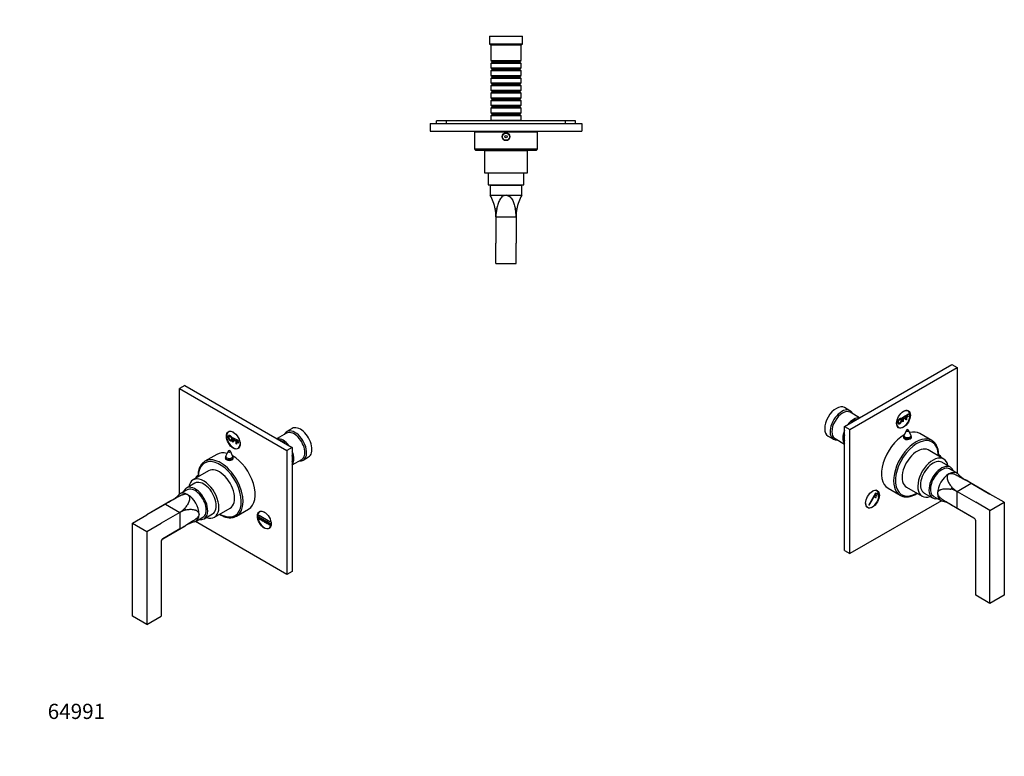
# Model space of a CAD drawing. Units: millimetres. Extents: x 0 to 778, y 0 to 1164.
# Drawn here: x 0 to 778, y 0 to 582 of the extents above; entities that cross this region are included whole.
import ezdxf
from ezdxf import colors
from ezdxf.entities.mleader import LeaderData, LeaderLine
from ezdxf.math import Vec2, Vec3

# ---------------------------------------------------------------- set-up
doc = ezdxf.new("R2010")
doc.units = ezdxf.units.MM
for name, color, linetype in [('DV3_Défaut', 7, 'Continuous'), ('DV6_Défaut', 7, 'Continuous'), ('DV7_Défaut', 7, 'Continuous'), ('Défaut', 7, 'Continuous')]:
    doc.layers.add(name, color=color, linetype=linetype)

# ---------------------------------------------------------------- blocks, each defined once
blk = doc.blocks.new('_DOT')
at = {"color": 0}
blk.add_line((0, 0), (-1, 0), dxfattribs=at)
at = {"color": 0, "const_width": 0.333}
blk.add_lwpolyline([(-0.1665, 0, 1), (0.1665, 0, 1)], format="xyb", close=True, dxfattribs=at)
blk = doc.blocks.new('SE2')
at = {"layer": 'DV3_Défaut', "color": 7, "linetype": 'Continuous'}
for p, q in [((371.31, 569.06), (397.31, 569.06)), ((371.31, 569.06), (371.31, 563.06)), ((397.31, 563.06), (397.31, 569.06)), ((371.31, 563.06), (397.31, 563.06)), ((371.31, 563.06), (372.31, 562.06)), ((372.31, 562.06), (396.31, 562.06)), ((372.31, 562.06), (372.31, 549.86)), ((396.31, 562.06), (397.31, 563.06)), ((396.31, 549.86), (396.31, 562.06)), ((372.31, 549.86), (396.31, 549.86)), ((372.31, 549.86), (373.01, 549.16)), ((373.01, 548.16), (372.31, 547.46)), ((396.31, 547.46), (372.31, 547.46)), ((372.31, 547.46), (372.31, 543.96)), ((395.61, 549.16), (373.01, 549.16)), ((373.01, 549.16), (373.01, 548.16)), ((395.61, 548.16), (373.01, 548.16)), ((395.61, 549.16), (396.31, 549.86)), ((395.61, 548.16), (395.61, 549.16)), ((396.31, 547.46), (395.61, 548.16)), ((396.31, 543.96), (396.31, 547.46)), ((372.31, 543.96), (396.31, 543.96)), ((372.31, 543.96), (373.01, 543.26)), ((373.01, 542.26), (372.31, 541.56)), ((396.31, 541.56), (372.31, 541.56)), ((372.31, 541.56), (372.31, 538.06)), ((372.31, 538.06), (396.31, 538.06)), ((372.31, 538.06), (373.01, 537.36)), ((395.61, 543.26), (373.01, 543.26)), ((373.01, 543.26), (373.01, 542.26)), ((395.61, 542.26), (373.01, 542.26)), ((395.61, 537.36), (373.01, 537.36)), ((373.01, 537.36), (373.01, 536.36)), ((395.61, 543.26), (396.31, 543.96)), ((395.61, 542.26), (395.61, 543.26)), ((396.31, 541.56), (395.61, 542.26)), ((395.61, 537.36), (396.31, 538.06)), ((395.61, 536.36), (395.61, 537.36)), ((396.31, 538.06), (396.31, 541.56)), ((373.01, 536.36), (372.31, 535.66)), ((396.31, 535.66), (372.31, 535.66)), ((372.31, 535.66), (372.31, 532.16)), ((372.31, 532.16), (396.31, 532.16)), ((372.31, 532.16), (373.01, 531.46)), ((373.01, 530.46), (372.31, 529.76)), ((396.31, 529.76), (372.31, 529.76)), ((372.31, 529.76), (372.31, 526.26)), ((395.61, 536.36), (373.01, 536.36)), ((395.61, 531.46), (373.01, 531.46)), ((373.01, 531.46), (373.01, 530.46)), ((395.61, 530.46), (373.01, 530.46)), ((396.31, 535.66), (395.61, 536.36)), ((395.61, 531.46), (396.31, 532.16)), ((395.61, 530.46), (395.61, 531.46)), ((396.31, 529.76), (395.61, 530.46)), ((396.31, 532.16), (396.31, 535.66)), ((396.31, 526.26), (396.31, 529.76)), ((372.31, 526.26), (396.31, 526.26)), ((372.31, 526.26), (373.01, 525.56)), ((373.01, 524.56), (372.31, 523.86)), ((396.31, 523.86), (372.31, 523.86)), ((372.31, 523.86), (372.31, 520.36)), ((395.61, 525.56), (373.01, 525.56)), ((373.01, 525.56), (373.01, 524.56)), ((395.61, 524.56), (373.01, 524.56)), ((395.61, 525.56), (396.31, 526.26)), ((395.61, 524.56), (395.61, 525.56)), ((396.31, 523.86), (395.61, 524.56)), ((396.31, 520.36), (396.31, 523.86)), ((372.31, 520.36), (396.31, 520.36)), ((372.31, 520.36), (373.01, 519.66)), ((373.01, 518.66), (372.31, 517.96)), ((396.31, 517.96), (372.31, 517.96)), ((372.31, 517.96), (372.31, 514.46)), ((372.31, 514.46), (396.31, 514.46)), ((372.31, 514.46), (373.01, 513.76)), ((395.61, 519.66), (373.01, 519.66)), ((373.01, 519.66), (373.01, 518.66)), ((395.61, 518.66), (373.01, 518.66)), ((395.61, 513.76), (373.01, 513.76)), ((373.01, 513.76), (373.01, 512.76)), ((395.61, 519.66), (396.31, 520.36)), ((395.61, 518.66), (395.61, 519.66)), ((396.31, 517.96), (395.61, 518.66)), ((395.61, 513.76), (396.31, 514.46)), ((395.61, 512.76), (395.61, 513.76)), ((396.31, 514.46), (396.31, 517.96)), ((373.01, 512.76), (372.31, 512.06)), ((396.31, 512.06), (372.31, 512.06)), ((372.31, 512.06), (372.31, 508.56)), ((372.31, 508.56), (396.31, 508.56)), ((372.31, 508.56), (373.01, 507.86)), ((373.01, 506.86), (372.31, 506.16)), ((396.31, 506.16), (372.31, 506.16)), ((372.31, 506.16), (372.31, 502.66)), ((395.61, 512.76), (373.01, 512.76)), ((395.61, 507.86), (373.01, 507.86)), ((373.01, 507.86), (373.01, 506.86)), ((395.61, 506.86), (373.01, 506.86)), ((396.31, 512.06), (395.61, 512.76)), ((395.61, 507.86), (396.31, 508.56)), ((395.61, 506.86), (395.61, 507.86)), ((396.31, 506.16), (395.61, 506.86)), ((396.31, 508.56), (396.31, 512.06)), ((396.31, 502.66), (396.31, 506.16)), ((324.31, 500.06), (444.31, 500.06)), ((324.31, 500.06), (324.31, 494.06)), ((337.31, 502.06), (329.31, 502.06)), ((329.31, 500.06), (329.31, 502.06)), ((431.31, 502.06), (337.31, 502.06)), ((337.31, 500.06), (337.31, 502.06)), ((372.31, 502.66), (396.31, 502.66)), ((372.31, 502.66), (372.91, 502.06)), ((395.71, 502.06), (396.31, 502.66)), ((439.31, 502.06), (431.31, 502.06)), ((431.31, 500.06), (431.31, 502.06)), ((439.31, 500.06), (439.31, 502.06)), ((444.31, 500.06), (444.31, 494.06)), ((324.31, 494.06), (444.31, 494.06)), ((359.31, 493.56), (409.31, 493.56)), ((359.31, 493.56), (359.31, 480.06)), ((369.31, 494.06), (369.31, 493.56)), ((399.31, 493.56), (399.31, 494.06)), ((409.31, 480.06), (409.31, 493.56)), ((359.31, 480.06), (409.31, 480.06)), ((360.31, 479.06), (408.31, 479.06)), ((367.31, 478.56), (401.31, 478.56)), ((367.31, 478.56), (367.31, 461.06)), ((373.06, 479.06), (373.06, 478.56)), ((395.56, 478.56), (395.56, 479.06)), ((401.31, 461.06), (401.31, 478.56)), ((367.31, 461.06), (401.31, 461.06)), ((370.31, 461.06), (370.31, 451.56)), ((398.31, 451.56), (398.31, 461.06)), ((370.31, 451.56), (398.31, 451.56)), ((371.81, 451.36), (396.81, 451.36)), ((371.81, 451.36), (371.81, 443.36)), ((376.31, 451.56), (376.31, 451.36)), ((392.31, 451.36), (392.31, 451.56)), ((396.81, 443.36), (396.81, 451.36)), ((371.81, 443.36), (384.31, 443.36)), ((384.31, 443.36), (396.81, 443.36)), ((375.75, 432.47), (376.95, 432.47)), ((391.68, 432.47), (392.88, 432.47)), ((376.31, 426.19), (376.31, 405.36)), ((376.33, 426.19), (392.29, 426.19)), ((376.33, 426.19), (376.33, 405.36)), ((392.29, 426.19), (392.29, 405.36)), ((392.31, 426.19), (392.31, 405.36)), ((376.31, 405.36), (376.33, 405.36)), ((376.31, 389.36), (376.31, 405.36)), ((392.29, 405.36), (392.31, 405.36)), ((392.31, 389.36), (392.31, 405.36)), ((376.31, 389.36), (392.31, 389.36))]:
    blk.add_line(p, q, dxfattribs=at)
for radius in [3.1, 3, 2.8, 0.933]:
    blk.add_circle((384.31, 489.56), radius, dxfattribs=at)
for centre, radius, start, end in [((360.31, 480.06), 1, 180, 270), ((408.31, 480.06), 1, 270, 0), ((341.31, 426.19), 35, 10.33608, 29.37492), ((427.31, 426.19), 35, 150.62508, 169.66392), ((341.31, 426.19), 35, 0, 10.33608), ((407.16, 426.35), 30.82, 168.54904, 180.29835), ((361.47, 426.35), 30.82, 359.70165, 11.45096), ((427.31, 426.19), 35, 169.66392, 180)]:
    blk.add_arc(centre, radius, start, end, dxfattribs=at)
for points in [[(384.31, 443.36), (383.07, 443.36), (381.92, 442.78), (380.2, 441.22), (379.56, 440.24), (378.54, 438.18), (378.14, 437.07), (377.47, 434.81), (377.2, 433.65), (376.95, 432.47)], [(384.31, 443.36), (385.56, 443.36), (386.71, 442.78), (388.43, 441.22), (389.07, 440.24), (390.09, 438.18), (390.48, 437.07), (391.15, 434.81), (391.43, 433.65), (391.68, 432.47)]]:
    blk.add_open_spline(points, degree=3, knots=[0, 0, 0, 0, 0.25, 0.25, 0.5, 0.5, 0.75, 0.75, 1, 1, 1, 1], dxfattribs=at)
blk = doc.blocks.new('SE5')
at = {"layer": 'DV6_Défaut', "color": 7, "linetype": 'Continuous'}
for p, q in [((130.58, 293.08), (126.34, 290.63)), ((126.34, 290.63), (211.19, 241.64)), ((126.34, 207.07), (126.34, 290.63)), ((130.58, 293.08), (215.43, 244.09)), ((165.88, 256.81), (165.15, 256.39)), ((215.3, 259.03), (211.05, 256.58)), ((168.27, 252.04), (170.38, 250.83)), ((168.27, 248.43), (168.27, 252.04)), ((168.69, 251.38), (168.69, 250.26)), ((170.38, 250.4), (168.69, 251.38)), ((168.69, 250.26), (170.15, 249.41)), ((168.69, 249.83), (168.69, 248.19)), ((170.15, 248.99), (168.69, 249.83)), ((170.15, 249.41), (170.15, 248.99)), ((170.38, 250.83), (170.38, 250.4)), ((170.94, 250.5), (173.05, 249.28)), ((170.94, 246.89), (170.94, 250.5)), ((171.36, 249.84), (171.36, 248.72)), ((173.05, 248.86), (171.36, 249.84)), ((173.05, 249.28), (173.05, 248.86)), ((210.85, 255.3), (203.43, 251.02)), ((168.69, 248.19), (168.27, 248.43)), ((171.36, 246.65), (170.94, 246.89)), ((171.36, 248.72), (172.82, 247.87)), ((171.36, 248.29), (171.36, 246.65)), ((172.82, 247.44), (171.36, 248.29)), ((172.65, 243.4), (173.38, 243.82)), ((172.82, 247.87), (172.82, 247.44)), ((215.43, 244.09), (211.19, 241.64)), ((211.19, 241.64), (211.19, 143.66)), ((215.43, 244.09), (215.43, 146.11)), ((155.91, 238.6), (146.36, 233.08)), ((162.58, 236.09), (162.58, 235.25)), ((164.68, 241.06), (162.89, 237.41)), ((168.27, 237.41), (166.48, 241.06)), ((168.58, 235.18), (168.58, 236.09)), ((215.43, 230.24), (222.85, 234.52)), ((224.05, 234.06), (228.3, 236.51)), ((149.3, 225.54), (136.93, 218.4)), ((140.9, 221.68), (140.66, 221.54)), ((132.32, 210.54), (126.66, 207.28)), ((138.43, 215.8), (131.71, 211.92)), ((119.56, 201.79), (100.4, 190.73)), ((115.13, 199.23), (100.4, 190.73)), ((115.13, 199.23), (126.42, 192.72)), ((153.93, 188.96), (166.3, 196.1)), ((171.36, 189.78), (180.91, 195.29)), ((89.07, 184.2), (100.38, 190.74)), ((100.38, 190.74), (100.4, 190.73)), ((126.42, 192.72), (111.68, 184.21)), ((126.43, 192.69), (111.7, 184.19)), ((126.43, 192.69), (126.43, 179.66)), ((139.16, 185.63), (144.82, 188.89)), ((145.71, 187.67), (152.43, 191.55)), ((188.96, 189.3), (189.04, 189.34)), ((188.96, 189.3), (189.32, 189.1)), ((188.96, 187.67), (188.96, 189.3)), ((189.32, 187.47), (188.96, 187.67)), ((189.14, 190.63), (197.8, 185.63)), ((189.14, 190.22), (189.14, 190.63)), ((197.8, 185.22), (189.14, 190.22)), ((189.32, 189.1), (189.39, 189.14)), ((189.32, 189.1), (189.32, 187.47)), ((189.32, 187.47), (189.39, 187.51)), ((190.38, 193.68), (189.65, 193.25)), ((190.03, 187.06), (190.03, 188.69)), ((190.03, 188.69), (190.38, 188.49)), ((190.38, 186.85), (190.03, 187.06)), ((190.38, 188.49), (190.38, 186.85)), ((191.09, 188.08), (191.16, 188.12)), ((191.09, 186.44), (191.09, 188.08)), ((191.09, 188.08), (191.44, 187.87)), ((191.44, 187.87), (191.51, 187.91)), ((191.44, 187.87), (191.44, 186.24)), ((192.15, 185.83), (192.15, 187.47)), ((192.15, 187.47), (192.5, 187.26)), ((192.5, 187.26), (192.5, 185.63)), ((193.21, 186.85), (193.28, 186.89)), ((193.21, 185.22), (193.21, 186.85)), ((193.21, 186.85), (193.56, 186.65)), ((89.07, 110.72), (89.07, 184.2)), ((89.07, 184.2), (100.38, 177.67)), ((100.38, 177.67), (111.7, 184.2)), ((111.68, 184.21), (111.7, 184.2)), ((111.7, 184.2), (111.7, 184.19)), ((113.11, 171.97), (130.86, 182.22)), ((126.43, 179.66), (113.11, 171.97)), ((211.19, 143.66), (138.82, 185.45)), ((191.44, 186.24), (191.09, 186.44)), ((191.44, 186.24), (191.51, 186.28)), ((192.5, 185.63), (192.15, 185.83)), ((193.56, 185.02), (193.21, 185.22)), ((193.56, 186.65), (193.63, 186.69)), ((193.56, 186.65), (193.56, 185.02)), ((193.56, 185.02), (193.63, 185.06)), ((194.27, 186.24), (194.34, 186.28)), ((194.27, 184.61), (194.27, 186.24)), ((194.27, 186.24), (194.62, 186.04)), ((194.62, 184.4), (194.27, 184.61)), ((194.62, 186.04), (194.69, 186.08)), ((194.62, 186.04), (194.62, 184.4)), ((194.62, 184.4), (194.69, 184.44)), ((195.33, 185.63), (195.4, 185.67)), ((195.33, 184), (195.33, 185.63)), ((195.33, 185.63), (195.68, 185.42)), ((195.68, 183.79), (195.33, 184)), ((195.68, 185.42), (195.75, 185.47)), ((195.68, 185.42), (195.68, 183.79)), ((195.68, 183.79), (195.75, 183.83)), ((196.39, 183.38), (196.39, 185.02)), ((196.39, 185.02), (196.74, 184.81)), ((196.74, 183.18), (196.39, 183.38)), ((196.74, 184.81), (196.74, 183.18)), ((197.15, 180.26), (197.88, 180.69)), ((197.45, 184.4), (197.52, 184.44)), ((197.45, 182.77), (197.45, 184.4)), ((197.45, 184.4), (197.8, 184.2)), ((197.8, 182.57), (197.45, 182.77)), ((197.8, 185.63), (197.8, 185.22)), ((197.8, 184.2), (197.87, 184.24)), ((197.8, 184.2), (197.8, 182.57)), ((197.8, 182.57), (197.87, 182.61)), ((100.38, 177.67), (100.38, 104.19)), ((111.7, 169.52), (111.7, 110.72)), ((215.43, 146.11), (211.19, 143.66)), ((100.38, 104.19), (89.07, 110.72)), ((100.38, 104.19), (111.7, 110.72))]:
    blk.add_line(p, q, dxfattribs=at)
for centre, radius, start, end in [((165.58, 240.62), 1, 26.14733, 153.85267), ((165.58, 236.09), 3, 153.85267, 180), ((165.58, 236.09), 3, 0, 26.14733), ((105.92, 225.82), 27.62, 299.59107, 315.81933), ((264.02, -56.41), 295.84, 119.13075, 120.21719), ((118.6, 206.36), 15.72, 299.8095, 318.75832), ((134.34, 179.1), 15.72, 101.24168, 120.1905), ((-20.52, 436.43), 295.84, 299.78281, 300.86925), ((144.95, 158.22), 27.82, 104.26794, 120.41293)]:
    blk.add_arc(centre, radius, start, end, dxfattribs=at)
for centre, major_axis in [((168.76, 249.81), (-3.85, 6.67)), ((193.26, 186.68), (3.85, -6.67))]:
    blk.add_ellipse(centre, major_axis=major_axis, ratio=0.57735, dxfattribs=at)
for centre, major_axis, start_param, end_param in [((168.9, 249.89), (3.75, -6.5), 2.369438, 6.283185), ((170.18, 250.63), (-3.85, 6.67), 0.184713, 0.228417), ((217.55, 245.32), (6.5, -11.26), 0, 3.536384), ((216.85, 244.91), (6, -10.39), 0, 3.141593), ((221.8, 247.77), (6.5, -11.26), 0, 3.141593), ((208.22, 239.93), (6, -10.39), 1.801383, 2.911006), ((207.72, 239.64), (-5.65, 9.79), 5.23092, 5.764654), ((168.9, 249.89), (3.75, -6.5), 0, 0.772155), ((170.18, 250.63), (-3.85, 6.67), -3.37001, -3.326305), ((158.16, 211.03), (12, -20.78), 0, 3.926991), ((158.86, 211.43), (12.5, -21.65), 0, 3.115699), ((168.41, 216.95), (12.5, -21.65), 2.618776, 3.141593), ((165.58, 234.91), (3.1, 0), -3.396281, -3.328781), ((165.58, 236.09), (-3, 0), 0, 3.141593), ((165.58, 236.97), (-2.8, 0), 6.006996, 6.283185), ((165.58, 236.97), (-2.8, 0), 0, 3.417782), ((165.58, 240.92), (-0.933, 0), 6.006996, 6.283185), ((165.58, 240.92), (-0.933, 0), 0, 3.417782), ((168.41, 216.95), (12.5, -21.65), 0, 2.364934), ((165.58, 234.91), (3.1, 0), 0.167519, 0.254688), ((208.22, 239.93), (6, -10.39), 0.230587, 1.340209), ((207.72, 239.64), (-5.65, 9.79), 3.660124, 4.193858), ((217.55, 245.32), (6.5, -11.26), 5.888394, 6.283185), ((158.86, 211.43), (12.5, -21.65), 3.115699, 3.141593), ((157.8, 210.82), (8.5, -14.72), 0, 3.141593), ((145.43, 203.68), (8.5, -14.72), 0, 3.744784), ((145.43, 203.68), (7, -12.12), 0, 3.141593), ((144.27, 214.96), (3.85, -6.67), 3.024197, 3.670661), ((144.41, 215.04), (3.75, -6.5), 3.086604, 3.623099), ((138.71, 199.8), (7, -12.12), 0, 3.608739), ((138.57, 199.72), (6.25, -10.83), 0, 3.141593), ((132.91, 196.45), (6.25, -10.83), 2.356194, 3.300409), ((132.91, 196.45), (-6.25, 10.83), 3.926991, 5.497787), ((125.21, 192.01), (5.65, -9.79), 3.066401, 3.141593), ((125.21, 192.01), (-5.65, 9.79), 4.637197, 4.787581), ((132.91, 196.45), (-6.25, 10.83), 2.982688, 3.926991), ((138.71, 199.8), (7, -12.12), 5.816039, 6.283185), ((145.43, 203.68), (8.5, -14.72), 5.679994, 6.283185), ((158.16, 211.03), (12, -20.78), 5.499523, 6.283185), ((158.86, 211.43), (12.5, -21.65), 6.279525, 6.283185), ((193.4, 186.76), (3.75, -6.5), 2.369415, 6.283185), ((194.67, 187.49), (3.85, -6.67), 3.326305, 3.37001), ((125.21, 192.01), (-5.65, 9.79), 3.141593, 3.216785), ((193.4, 186.76), (3.75, -6.5), 0, 0.772181), ((194.67, 187.49), (3.85, -6.67), -0.228417, -0.184713), ((113.11, 170.34), (-1, -1.73), 3.926991, 5.497787)]:
    blk.add_ellipse(centre, major_axis=major_axis, ratio=0.57735, start_param=start_param, end_param=end_param, dxfattribs=at)
for points, degree, knots in [([(164.73, 252.24), (164.73, 253.14), (165.14, 253.41), (165.56, 253.67), (166.22, 253.29), (166.66, 253.04), (167.01, 252.6), (167.35, 252.16), (167.54, 251.63), (167.72, 251.1), (167.72, 250.55), (167.72, 250), (167.53, 249.68), (167.33, 249.36), (166.98, 249.34), (166.63, 249.32), (166.22, 249.55), (165.78, 249.81), (165.43, 250.26), (165.08, 250.7), (164.91, 251.23), (164.73, 251.76), (164.73, 252.24)], 2, [0, 0, 0, 0.090909, 0.090909, 0.181818, 0.181818, 0.272727, 0.272727, 0.363636, 0.363636, 0.454545, 0.454545, 0.545455, 0.545455, 0.636364, 0.636364, 0.727273, 0.727273, 0.818182, 0.818182, 0.909091, 0.909091, 1, 1, 1]), ([(165.15, 251.99), (165.15, 251.33), (165.46, 250.78), (165.76, 250.23), (166.22, 249.96), (166.69, 249.69), (166.99, 249.9), (167.29, 250.1), (167.29, 250.8), (167.29, 251.24), (167.16, 251.65), (167.03, 252.05), (166.78, 252.38), (166.54, 252.7), (166.23, 252.88), (165.79, 253.13), (165.47, 252.97), (165.15, 252.8), (165.15, 251.99)], 2, [0, 0, 0, 0.111111, 0.111111, 0.222222, 0.222222, 0.333333, 0.333333, 0.444444, 0.444444, 0.555556, 0.555556, 0.666667, 0.666667, 0.777778, 0.777778, 0.888889, 0.888889, 1, 1, 1]), ([(165.22, 252.03), (165.22, 251.37), (165.53, 250.82), (165.83, 250.27), (166.29, 250.01), (166.73, 249.75), (167.03, 249.92)], 2, [0, 0, 0, 0.339576, 0.339576, 0.679151, 0.679151, 1, 1, 1]), ([(165.24, 253.46), (165.65, 253.7), (166.29, 253.33), (166.73, 253.08), (167.08, 252.64), (167.42, 252.2), (167.61, 251.67), (167.79, 251.14), (167.79, 250.59), (167.79, 250.04), (167.6, 249.72), (167.49, 249.55), (167.34, 249.46)], 2, [0, 0, 0, 0.175765, 0.175765, 0.357477, 0.357477, 0.53919, 0.53919, 0.720902, 0.720902, 0.902615, 0.902615, 1, 1, 1]), ([(162.6, 236.09), (162.52, 235.95), (162.48, 235.8), (162.48, 235.22), (162.81, 234.79), (163.96, 234.13), (164.76, 233.9), (166.4, 233.81), (167.2, 233.97), (168.34, 234.63), (168.68, 235.14), (168.68, 235.82), (168.64, 235.99), (168.57, 236.16)], 3, [0, 0, 0, 0, 0.07523, 0.07523, 0.288069, 0.288069, 0.500909, 0.500909, 0.713748, 0.713748, 0.926587, 0.926587, 1, 1, 1, 1]), ([(146.73, 233.26), (146.52, 233.16), (146.01, 232.9), (145.16, 232.28), (144.26, 231.45), (143.45, 230.48), (142.75, 229.39), (142.15, 228.18), (141.66, 226.85), (141.29, 225.42), (141.03, 223.91), (140.91, 222.47), (140.9, 221.62), (140.89, 221.23)], 3, [0, 0, 0, 0, 0.049652, 0.146364, 0.243071, 0.340112, 0.437778, 0.536207, 0.635385, 0.735187, 0.835436, 0.93596, 1, 1, 1, 1]), ([(132.91, 206.66), (132.69, 206.78), (132.45, 206.88), (131.94, 207.01), (131.66, 207.05), (131.1, 207.06), (130.81, 207.05), (130.23, 206.97), (129.94, 206.91), (129.36, 206.77), (129.07, 206.68), (128.49, 206.48), (128.2, 206.37), (127.35, 206.03), (126.8, 205.77), (125.71, 205.22), (125.17, 204.93), (124.11, 204.34), (123.59, 204.04), (122.03, 203.15), (121.02, 202.57), (120, 202.01)], 3, [0, 0, 0, 0, 0.0625, 0.0625, 0.125, 0.125, 0.1875, 0.1875, 0.25, 0.25, 0.3125, 0.3125, 0.375, 0.375, 0.5, 0.5, 0.625, 0.625, 0.75, 0.75, 1, 1, 1, 1]), ([(132.91, 206.66), (133.13, 206.53), (133.32, 206.38), (133.65, 206.02), (133.79, 205.82), (134.01, 205.38), (134.09, 205.15), (134.21, 204.67), (134.24, 204.43), (134.27, 203.93), (134.26, 203.68), (134.22, 203.18), (134.18, 202.92), (134.03, 202.17), (133.88, 201.68), (133.52, 200.71), (133.3, 200.24), (132.82, 199.31), (132.55, 198.87), (131.71, 197.57), (131.08, 196.76), (130.42, 195.99)], 3, [0, 0, 0, 0, 0.0625, 0.0625, 0.125, 0.125, 0.1875, 0.1875, 0.25, 0.25, 0.3125, 0.3125, 0.375, 0.375, 0.5, 0.5, 0.625, 0.625, 0.75, 0.75, 1, 1, 1, 1]), ([(141.75, 191.35), (141.75, 191.6), (141.71, 191.85), (141.57, 192.31), (141.46, 192.53), (141.2, 192.94), (141.04, 193.12), (140.68, 193.46), (140.49, 193.61), (140.07, 193.89), (139.85, 194.01), (139.39, 194.22), (139.15, 194.32), (138.42, 194.56), (137.92, 194.68), (136.9, 194.85), (136.38, 194.9), (135.34, 194.94), (134.82, 194.93), (133.28, 194.85), (132.26, 194.71), (131.27, 194.52)], 3, [0, 0, 0, 0, 0.0625, 0.0625, 0.125, 0.125, 0.1875, 0.1875, 0.25, 0.25, 0.3125, 0.3125, 0.375, 0.375, 0.5, 0.5, 0.625, 0.625, 0.75, 0.75, 1, 1, 1, 1]), ([(141.75, 191.35), (141.75, 191.09), (141.71, 190.84), (141.57, 190.33), (141.46, 190.07), (141.2, 189.58), (141.04, 189.34), (140.68, 188.87), (140.49, 188.65), (140.07, 188.22), (139.85, 188.01), (139.39, 187.61), (139.15, 187.41), (138.42, 186.85), (137.92, 186.5), (136.9, 185.83), (136.38, 185.51), (135.34, 184.88), (134.82, 184.58), (133.28, 183.68), (132.26, 183.09), (131.27, 182.49)], 3, [0, 0, 0, 0, 0.0625, 0.0625, 0.125, 0.125, 0.1875, 0.1875, 0.25, 0.25, 0.3125, 0.3125, 0.375, 0.375, 0.5, 0.5, 0.625, 0.625, 0.75, 0.75, 1, 1, 1, 1]), ([(157.91, 191.24), (158.29, 191.01), (159.16, 190.51), (160.52, 189.86), (161.98, 189.29), (163.42, 188.87), (164.83, 188.61), (166.21, 188.5), (167.54, 188.55), (168.81, 188.75), (169.99, 189.12), (170.85, 189.47), (171.24, 189.72), (171.31, 189.77)], 3, [0, 0, 0, 0, 0.079575, 0.18103, 0.282505, 0.383892, 0.485048, 0.585785, 0.685901, 0.785232, 0.883722, 0.981479, 1, 1, 1, 1])]:
    blk.add_open_spline(points, degree=degree, knots=knots, dxfattribs=at)
for points, degree in [([(165.53, 253), (165.22, 252.83), (165.22, 252.03)], 2), ([(140.89, 221.23), (140.89, 221.04), (140.9, 220.87), (140.9, 220.7)], 3)]:
    blk.add_open_spline(points, degree=degree, dxfattribs=at)
blk = doc.blocks.new('SE6')
at = {"layer": 'DV7_Défaut', "color": 7, "linetype": 'Continuous'}
for p, q in [((651.73, 260.59), (736.58, 309.58)), ((655.97, 258.14), (740.82, 307.13)), ((736.58, 309.58), (740.82, 307.13)), ((740.82, 307.13), (740.82, 223.57)), ((656.11, 273.08), (651.86, 275.52)), ((702.01, 272.88), (701.28, 273.31)), ((663.73, 267.52), (656.31, 271.8)), ((697.65, 267.83), (699.76, 269.05)), ((697.65, 264.22), (697.65, 267.83)), ((699.76, 268.62), (698.07, 267.64)), ((698.07, 267.64), (698.07, 266.52)), ((698.07, 266.52), (699.54, 267.37)), ((699.54, 266.95), (698.07, 266.1)), ((698.07, 266.1), (698.07, 264.46)), ((699.54, 267.37), (699.54, 266.95)), ((699.76, 269.05), (699.76, 268.62)), ((700.32, 269.37), (700.25, 269.41)), ((700.32, 265.76), (700.25, 265.8)), ((700.32, 269.37), (702.43, 270.59)), ((700.32, 265.76), (700.32, 269.37)), ((700.74, 266), (700.32, 265.76)), ((702.43, 270.16), (700.74, 269.18)), ((700.74, 269.18), (700.74, 268.07)), ((700.74, 268.07), (702.21, 268.91)), ((702.21, 268.49), (700.74, 267.64)), ((700.74, 267.64), (700.74, 266)), ((702.21, 268.91), (702.21, 268.49)), ((702.43, 270.59), (702.36, 270.63)), ((702.43, 270.59), (702.43, 270.16)), ((651.73, 162.61), (651.73, 260.59)), ((651.73, 260.59), (655.97, 258.14)), ((655.97, 160.16), (655.97, 258.14)), ((693.78, 260.32), (694.51, 259.89)), ((698.07, 264.46), (697.65, 264.22)), ((700.68, 257.56), (698.89, 253.91)), ((704.27, 253.91), (702.48, 257.56)), ((638.86, 253.01), (643.11, 250.56)), ((644.31, 251.02), (651.73, 246.74)), ((698.58, 252.58), (698.58, 251.68)), ((704.58, 251.83), (704.58, 252.58)), ((720.8, 249.58), (711.25, 255.09)), ((730.23, 234.9), (717.86, 242.04)), ((726.5, 238.04), (726.25, 238.18)), ((735.45, 228.42), (728.73, 232.3)), ((740.5, 223.78), (734.84, 227.04)), ((766.76, 207.23), (747.6, 218.29)), ((677.51, 209.75), (676.78, 210.17)), ((686.25, 211.79), (695.8, 206.28)), ((700.86, 212.6), (713.23, 205.45)), ((740.74, 209.21), (752.03, 215.73)), ((752.03, 215.73), (766.76, 207.23)), ((670.9, 198.56), (676.53, 208.3)), ((676.78, 208.16), (671.15, 198.41)), ((675.65, 204.76), (675.9, 205.2)), ((676.65, 204.19), (675.65, 204.76)), ((675.9, 205.2), (676.9, 204.62)), ((676.4, 206.06), (676.65, 206.5)), ((677.4, 205.49), (676.4, 206.06)), ((676.53, 208.3), (676.78, 208.16)), ((676.65, 206.5), (677.65, 205.92)), ((676.9, 204.62), (676.65, 204.19)), ((677.15, 207.36), (677.4, 207.8)), ((678.15, 206.79), (677.15, 207.36)), ((677.4, 207.8), (678.4, 207.22)), ((677.65, 205.92), (677.4, 205.49)), ((678.4, 207.22), (678.15, 206.79)), ((714.73, 208.05), (721.45, 204.17)), ((722.34, 205.39), (728, 202.12)), ((740.73, 196.16), (740.73, 209.19)), ((740.73, 209.19), (755.46, 200.69)), ((740.74, 209.21), (755.47, 200.71)), ((766.76, 207.23), (766.77, 207.23)), ((778.09, 200.7), (766.77, 207.23)), ((728.34, 201.95), (655.97, 160.16)), ((669.28, 197.18), (670.01, 196.76)), ((671.15, 198.41), (670.9, 198.56)), ((736.3, 198.72), (754.05, 188.47)), ((740.73, 196.16), (754.05, 188.47)), ((755.46, 200.7), (755.47, 200.71)), ((755.46, 200.69), (755.46, 200.7)), ((766.77, 194.17), (755.46, 200.7)), ((766.77, 194.17), (778.09, 200.7)), ((778.09, 200.7), (778.09, 127.22)), ((766.77, 120.69), (766.77, 194.17)), ((755.46, 127.22), (755.46, 186.02)), ((651.73, 162.61), (655.97, 160.16)), ((766.77, 120.69), (755.46, 127.22)), ((778.09, 127.22), (766.77, 120.69))]:
    blk.add_line(p, q, dxfattribs=at)
for centre, radius, start, end in [((701.58, 257.12), 1, 120, 153.85267), ((701.58, 257.12), 1, 26.14733, 120), ((701.58, 252.58), 3, 153.85267, 180), ((701.58, 252.58), 3, 0, 26.14733), ((761.46, 242.57), 27.95, 224.21408, 240.27525), ((603.14, -39.91), 295.84, 59.78281, 60.86925), ((732.82, 195.6), 15.72, 59.8095, 78.75832), ((748.56, 222.86), 15.72, 221.24168, 240.1905), ((722.31, 174.89), 27.62, 59.59107, 75.81933), ((887.68, 452.92), 295.84, 239.13075, 240.21719)]:
    blk.add_arc(centre, radius, start, end, dxfattribs=at)
for centre, major_axis, start_param, end_param in [((645.36, 264.27), (-6.5, -11.26), 3.141593, 6.283185), ((649.61, 261.82), (-6.5, -11.26), 2.746802, 6.283185), ((650.31, 261.41), (-6, -10.39), 3.141593, 6.283185), ((698.26, 266.39), (3.75, 6.5), 2.369437, 6.283185), ((698.26, 266.39), (3.75, 6.5), 0, 0.772155), ((696.98, 267.12), (-3.85, -6.67), -3.37001, -3.326305), ((658.94, 256.43), (-6, -10.39), 3.37218, 4.481802), ((659.44, 256.14), (5.65, 9.79), 0.518531, 1.052265), ((658.94, 256.43), (-6, -10.39), 4.942976, 6.052598), ((696.98, 267.12), (-3.85, -6.67), 0.184713, 0.228417), ((701.58, 257.42), (-0.933, 0), 6.006996, 6.283185), ((701.58, 257.42), (-0.933, 0), 0, 3.417782), ((649.61, 261.82), (-6.5, -11.26), 0, 0.394791), ((659.44, 256.14), (5.65, 9.79), 2.089327, 2.623062), ((698.75, 233.44), (12.5, 21.65), 0.776659, 3.141593), ((708.3, 227.93), (12.5, 21.65), 0, 3.141593), ((709, 227.52), (12, 20.78), 0, 3.925255), ((701.58, 251.41), (3.1, 0), -3.396281, -3.303583), ((701.58, 252.58), (-3, 0), 0, 3.141593), ((701.58, 253.47), (-2.8, 0), 6.006996, 6.283185), ((701.58, 253.47), (-2.8, 0), 0, 3.417782), ((698.75, 233.44), (12.5, 21.65), 0, 0.522817), ((701.58, 251.41), (3.1, 0), 0.205105, 0.254688), ((708.3, 227.93), (12.5, 21.65), 6.268666, 6.283185), ((709.36, 227.32), (8.5, 14.72), 0, 3.141593), ((709, 227.52), (12, 20.78), 5.499523, 6.283185), ((721.73, 220.18), (8.5, 14.72), 0, 3.744784), ((721.73, 220.18), (7, 12.12), 0, 3.141593), ((722.89, 231.46), (3.85, 6.67), 0, 0.11363), ((722.75, 231.54), (3.75, 6.5), 0, 0.05329), ((722.75, 231.54), (3.75, 6.5), 5.801679, 6.283185), ((722.89, 231.46), (3.85, 6.67), 5.754117, 6.283185), ((721.73, 220.18), (8.5, 14.72), 5.679994, 6.283185), ((728.45, 216.3), (7, 12.12), 0, 3.608739), ((728.59, 216.22), (6.25, 10.83), 0, 3.141593), ((728.45, 216.3), (7, 12.12), 5.816039, 6.283185), ((734.25, 212.95), (-6.25, -10.83), 3.926991, 5.497787), ((734.25, 212.95), (-6.25, -10.83), 2.982369, 3.926991), ((741.95, 208.5), (-5.65, -9.79), 3.141593, 3.216785), ((673.76, 203.26), (3.75, 6.5), 0, 0.772151), ((672.49, 203.99), (3.85, 6.67), -0.228417, -0.184713), ((741.95, 208.5), (-5.65, -9.79), 4.637197, 4.787581), ((673.76, 203.26), (3.75, 6.5), 2.369442, 6.283185), ((708.3, 227.93), (12.5, 21.65), 3.141593, 3.157875), ((734.25, 212.95), (6.25, 10.83), 2.356194, 3.300409), ((672.49, 203.99), (3.85, 6.67), 3.326305, 3.37001), ((741.95, 208.5), (5.65, 9.79), 3.066401, 3.141593), ((754.05, 186.84), (1, -1.73), 0.785398, 2.356194)]:
    blk.add_ellipse(centre, major_axis=major_axis, ratio=0.57735, start_param=start_param, end_param=end_param, dxfattribs=at)
for centre, major_axis in [((698.4, 266.31), (-3.85, -6.67)), ((673.9, 203.18), (3.85, 6.67))]:
    blk.add_ellipse(centre, major_axis=major_axis, ratio=0.57735, dxfattribs=at)
for points, degree, knots in [([(694.04, 263.97), (694.04, 264.87), (694.45, 265.62), (694.87, 266.37), (695.53, 266.75), (695.97, 267), (696.32, 266.96), (696.46, 266.95), (696.58, 266.88)], 2, [0, 0, 0, 0.291603, 0.291603, 0.583206, 0.583206, 0.87481, 0.87481, 1, 1, 1]), ([(694.11, 263.93), (694.11, 264.83), (694.52, 265.58), (694.94, 266.33), (695.6, 266.71), (696.04, 266.96), (696.39, 266.92), (696.73, 266.89), (696.92, 266.56), (697.1, 266.24), (697.1, 265.7), (697.1, 265.15), (696.91, 264.6), (696.71, 264.06), (696.36, 263.63), (696.01, 263.21), (695.6, 262.97), (695.16, 262.72), (694.81, 262.76), (694.47, 262.81), (694.29, 263.13), (694.11, 263.45), (694.11, 263.93)], 2, [0, 0, 0, 0.090909, 0.090909, 0.181818, 0.181818, 0.272727, 0.272727, 0.363636, 0.363636, 0.454545, 0.454545, 0.545455, 0.545455, 0.636364, 0.636364, 0.727273, 0.727273, 0.818182, 0.818182, 0.909091, 0.909091, 1, 1, 1]), ([(694.53, 264.17), (694.53, 263.52), (694.84, 263.32), (695.14, 263.11), (695.6, 263.38), (696.07, 263.65), (696.37, 264.2), (696.67, 264.76), (696.67, 265.45), (696.67, 265.9), (696.54, 266.15), (696.41, 266.4), (696.17, 266.44), (695.92, 266.48), (695.61, 266.3), (695.17, 266.05), (694.85, 265.52), (694.53, 264.98), (694.53, 264.17)], 2, [0, 0, 0, 0.111111, 0.111111, 0.222222, 0.222222, 0.333333, 0.333333, 0.444444, 0.444444, 0.555556, 0.555556, 0.666667, 0.666667, 0.777778, 0.777778, 0.888889, 0.888889, 1, 1, 1]), ([(694.8, 263.34), (695.09, 263.17), (695.53, 263.42), (696, 263.69), (696.3, 264.24), (696.6, 264.8), (696.6, 265.5), (696.6, 265.94), (696.47, 266.19), (696.39, 266.35), (696.26, 266.42)], 2, [0, 0, 0, 0.208114, 0.208114, 0.426547, 0.426547, 0.644981, 0.644981, 0.863415, 0.863415, 1, 1, 1]), ([(694.48, 262.89), (694.32, 262.98), (694.22, 263.17), (694.04, 263.49), (694.04, 263.97)], 2, [0, 0, 0, 0.368384, 0.368384, 1, 1, 1]), ([(698.6, 252.68), (698.52, 252.51), (698.48, 252.33), (698.48, 251.64), (698.81, 251.13), (699.39, 250.8)], 3, [0, 0, 0, 0, 0.261797, 0.261797, 1, 1, 1, 1]), ([(699.39, 250.8), (699.97, 250.47), (700.77, 250.31), (702.39, 250.4), (703.2, 250.63), (704.34, 251.29), (704.68, 251.71), (704.68, 252.32), (704.63, 252.49), (704.53, 252.65)], 3, [0, 0, 0, 0, 0.2943212, 0.2943212, 0.5886424, 0.5886424, 0.8829636, 0.8829636, 1, 1, 1, 1]), ([(726.26, 237.2), (726.27, 237.35), (726.27, 238.06), (726.23, 239.31), (726.06, 240.9), (725.76, 242.4), (725.35, 243.81), (724.81, 245.12), (724.16, 246.31), (723.41, 247.37), (722.55, 248.3), (721.72, 249.01), (721.2, 249.32), (720.98, 249.45)], 3, [0, 0, 0, 0, 0.026317, 0.129145, 0.232031, 0.334888, 0.437593, 0.539978, 0.641842, 0.742988, 0.843292, 0.942774, 1, 1, 1, 1]), ([(734.25, 223.16), (734.03, 223.03), (733.84, 222.87), (733.51, 222.52), (733.37, 222.31), (733.15, 221.88), (733.07, 221.65), (732.95, 221.17), (732.92, 220.93), (732.89, 220.43), (732.9, 220.18), (732.94, 219.68), (732.98, 219.42), (733.13, 218.67), (733.27, 218.17), (733.64, 217.21), (733.86, 216.73), (734.34, 215.81), (734.61, 215.36), (735.45, 214.06), (736.08, 213.25), (736.74, 212.49)], 3, [0, 0, 0, 0, 0.0625, 0.0625, 0.125, 0.125, 0.1875, 0.1875, 0.25, 0.25, 0.3125, 0.3125, 0.375, 0.375, 0.5, 0.5, 0.625, 0.625, 0.75, 0.75, 1, 1, 1, 1]), ([(734.25, 223.16), (734.47, 223.28), (734.71, 223.38), (735.22, 223.51), (735.5, 223.54), (736.06, 223.56), (736.35, 223.55), (736.93, 223.47), (737.22, 223.41), (737.8, 223.27), (738.09, 223.18), (738.67, 222.98), (738.96, 222.87), (739.8, 222.52), (740.36, 222.26), (741.45, 221.71), (741.99, 221.43), (743.05, 220.84), (743.57, 220.54), (745.13, 219.65), (746.14, 219.06), (747.16, 218.51)], 3, [0, 0, 0, 0, 0.0625, 0.0625, 0.125, 0.125, 0.1875, 0.1875, 0.25, 0.25, 0.3125, 0.3125, 0.375, 0.375, 0.5, 0.5, 0.625, 0.625, 0.75, 0.75, 1, 1, 1, 1]), ([(725.41, 207.85), (725.41, 208.1), (725.45, 208.34), (725.59, 208.81), (725.7, 209.03), (725.96, 209.43), (726.12, 209.62), (726.48, 209.96), (726.67, 210.11), (727.09, 210.38), (727.31, 210.5), (727.77, 210.72), (728.01, 210.82), (728.74, 211.06), (729.24, 211.18), (730.26, 211.35), (730.78, 211.39), (731.82, 211.44), (732.34, 211.43), (733.88, 211.35), (734.9, 211.21), (735.89, 211.02)], 3, [0, 0, 0, 0, 0.0625, 0.0625, 0.125, 0.125, 0.1875, 0.1875, 0.25, 0.25, 0.3125, 0.3125, 0.375, 0.375, 0.5, 0.5, 0.625, 0.625, 0.75, 0.75, 1, 1, 1, 1]), ([(696.03, 206.18), (696.27, 206.04), (696.8, 205.75), (697.83, 205.39), (699.05, 205.12), (700.33, 205), (701.66, 205.04), (703.03, 205.22), (704.45, 205.56), (705.88, 206.04), (707.34, 206.67), (708.46, 207.27), (709.1, 207.65), (709.25, 207.74)], 3, [0, 0, 0, 0, 0.060185, 0.15894, 0.257901, 0.357408, 0.457663, 0.558704, 0.660437, 0.762695, 0.865296, 0.968081, 1, 1, 1, 1]), ([(725.41, 207.85), (725.41, 207.59), (725.45, 207.34), (725.59, 206.83), (725.7, 206.57), (725.96, 206.07), (726.12, 205.83), (726.48, 205.37), (726.67, 205.14), (727.09, 204.71), (727.31, 204.51), (727.77, 204.11), (728.01, 203.91), (728.74, 203.35), (729.24, 203), (730.26, 202.33), (730.78, 202.01), (731.82, 201.38), (732.34, 201.08), (733.88, 200.18), (734.9, 199.59), (735.89, 198.99)], 3, [0, 0, 0, 0, 0.0625, 0.0625, 0.125, 0.125, 0.1875, 0.1875, 0.25, 0.25, 0.3125, 0.3125, 0.375, 0.375, 0.5, 0.5, 0.625, 0.625, 0.75, 0.75, 1, 1, 1, 1])]:
    blk.add_open_spline(points, degree=degree, knots=knots, dxfattribs=at)

msp = doc.modelspace()

# ---------------------------------------------------------------- block references
at = {"layer": 'Défaut'}
for name in ['SE2', 'SE6', 'SE5']:
    msp.add_blockref(name, (0, 0), dxfattribs=at)

# ---------------------------------------------------------------- leaders
at = {"layer": 'Défaut', "color": 7, "linetype": 'Continuous'}
ml = msp.add_multileader_mtext('Standard', dxfattribs=at)
ml.set_content('{\\pxsm0.9;\\fSolid Edge ISO|b1||i0||c0|p34;\\W1.;16/11/2017\\P}', color=256)
ml.set_leader_properties()
ml.set_arrow_properties(name='DOT')
ml.build(insert=Vec2(0, 0))
ml.multileader.update_dxf_attribs({"leader_type": 0, "dogleg_length": 0, "arrow_head_size": 12})
ctx = ml.context
ctx.base_point, ctx.char_height, ctx.arrow_head_size, ctx.landing_gap_size = Vec3(656.6, 1156.97), 12, 12, 4.2
notes = []
notes.append((ctx, [(0, (0, 0, 0), (0, 0), (1, 0), 1, [])]))
ctx.mtext.insert = Vec3(658.6, 1163.09)
ml = msp.add_multileader_mtext('Standard', dxfattribs=at)
ml.set_content('{\\pxsm0.9;\\fArial|b1||i0||c0|p34;\\W1.;48M2SB\\P}', color=256)
ml.set_leader_properties()
ml.set_arrow_properties(name='DOT')
ml.build(insert=Vec2(0, 0))
ml.multileader.update_dxf_attribs({"leader_type": 0, "dogleg_length": 0, "arrow_head_size": 12})
ctx = ml.context
ctx.base_point, ctx.char_height, ctx.arrow_head_size, ctx.landing_gap_size = Vec3(36.85, 1136.91), 12, 12, 4.2
notes.append((ctx, [(0, (0, 0, 0), (0, 0), (1, 0), 1, [])]))
ctx.mtext.insert = Vec3(38.85, 1143.02)
ml = msp.add_multileader_mtext('Standard', dxfattribs=at)
ml.set_content('{\\pxsm0.9;\\fArial|b1||i0||c0|p34;\\W1.;64991\\P}', color=256)
ml.set_leader_properties()
ml.set_arrow_properties(name='DOT')
ml.build(insert=Vec2(0, 0))
ml.multileader.update_dxf_attribs({"leader_type": 0, "dogleg_length": 0, "arrow_head_size": 12})
ctx = ml.context
ctx.base_point, ctx.char_height, ctx.arrow_head_size, ctx.landing_gap_size = Vec3(20.12, 35.38), 12, 12, 4.2
notes.append((ctx, [(0, (0, 0, 0), (0, 0), (1, 0), 1, [])]))
ctx.mtext.insert = Vec3(22.12, 41.5)
for ctx, leaders in notes:
    for number, flags, end, landing, length, lines in leaders:
        leader = LeaderData()
        leader.index, (leader.has_last_leader_line, leader.has_dogleg_vector, leader.attachment_direction) = number, flags
        leader.last_leader_point, leader.dogleg_vector, leader.dogleg_length = Vec3(end), Vec3(landing), length
        for number, points, colour, breaks in lines:
            line = LeaderLine()
            line.index, line.vertices, line.color, line.breaks = number, Vec3.list(points), colors.encode_raw_color(colour), breaks
            leader.lines.append(line)
        ctx.leaders.append(leader)

doc.saveas('drawing.dxf')
